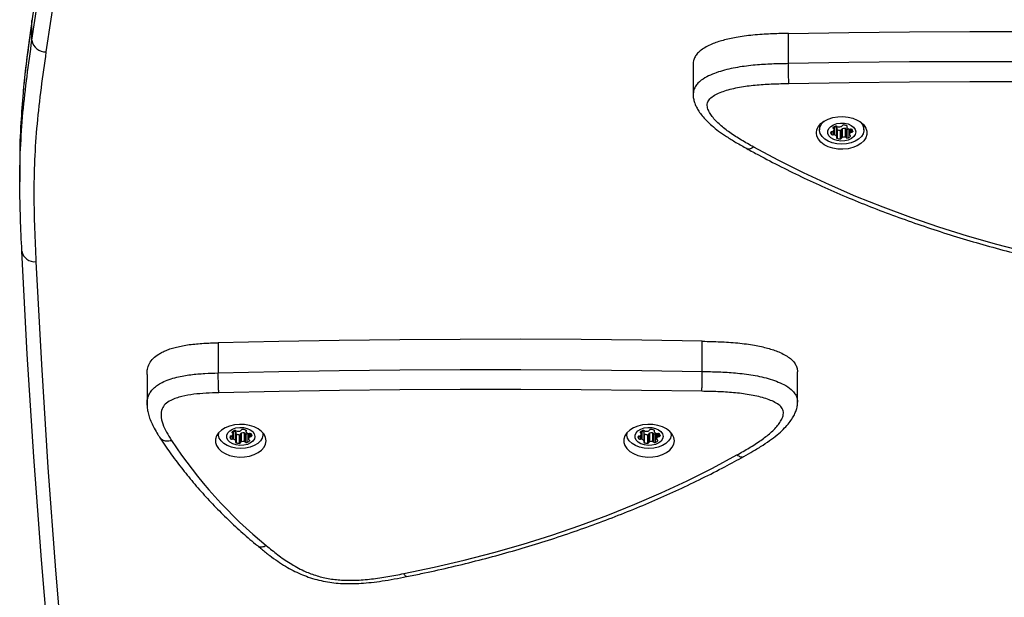
# Model space of a CAD drawing. Units: millimetres. Extents: x 83 to 11716, y 905 to 8940.
# Drawn here: x 4363 to 4713, y 2914 to 3119 of the extents above; entities that cross this region are included whole.
import ezdxf

# ---------------------------------------------------------------- set-up
doc = ezdxf.new("R2010")
doc.units = ezdxf.units.MM

msp = doc.modelspace()

# ---------------------------------------------------------------- linework, layer by layer
at = {"linetype": 'Continuous', "lineweight": 25, "ltscale": 50}
for p, q in [((4367.29, 3118.27), (4367.32, 3118.68)), ((4367.29, 3111.37), (4367.29, 3118.27)), ((4635.97, 3103.09), (4635.97, 3113.81)), ((4602.14, 3102.94), (4602.14, 3092.22)), ((4646.99, 3081.27), (4646.99, 3079.58)), ((4662.79, 3079.58), (4662.79, 3081.27)), ((4651.29, 3078.9), (4651.29, 3077.96)), ((4651.89, 3079.11), (4651.89, 3077.83)), ((4651.98, 3080.53), (4651.98, 3080.01)), ((4652.18, 3079.77), (4652.18, 3080.67)), ((4652.33, 3080.76), (4652.33, 3077.82)), ((4653.12, 3080.33), (4653.12, 3077.27)), ((4653.17, 3077.13), (4653.17, 3080.2)), ((4653.17, 3079.68), (4653.23, 3079.65)), ((4653.23, 3079.65), (4653.23, 3076.58)), ((4654.34, 3079.42), (4654.34, 3076.36)), ((4654.81, 3079.69), (4654.81, 3076.63)), ((4655.05, 3079.93), (4655.05, 3076.87)), ((4656.11, 3080.05), (4656.11, 3076.98)), ((4656.49, 3079.89), (4656.49, 3076.83)), ((4656.7, 3081.05), (4656.7, 3080.53)), ((4656.77, 3081), (4656.77, 3080.69)), ((4657.09, 3079.77), (4657.09, 3076.71)), ((4657.61, 3079.82), (4657.61, 3077.85)), ((4657.61, 3079.82), (4657.61, 3077.86)), ((4657.96, 3079.83), (4657.96, 3078.57)), ((4658.36, 3079.84), (4658.36, 3078.71)), ((4658.82, 3079.11), (4658.82, 3078.98)), ((4657.95, 3077.52), (4657.95, 3077.21)), ((4362.98, 3067.97), (4362.98, 3061.08)), ((4605.37, 2993.81), (4605.37, 3004.54)), ((4433.45, 3004.01), (4433.45, 2993.28)), ((4639.2, 2982.94), (4639.2, 2993.67)), ((4408.15, 2992.78), (4408.15, 2982.05)), ((4438.89, 2972.71), (4438.89, 2969.77)), ((4443.25, 2973), (4443.25, 2972.48)), ((4443.32, 2972.95), (4443.32, 2972.64)), ((4583.89, 2972.71), (4583.89, 2969.77)), ((4588.25, 2973), (4588.25, 2972.48)), ((4588.32, 2972.95), (4588.32, 2972.64)), ((4433.55, 2972), (4433.55, 2971.53)), ((4437.84, 2970.86), (4437.84, 2969.91)), ((4438.44, 2971.06), (4438.44, 2969.78)), ((4438.53, 2972.48), (4438.53, 2971.97)), ((4438.73, 2971.72), (4438.73, 2972.63)), ((4439.67, 2972.28), (4439.67, 2969.22)), ((4439.72, 2969.09), (4439.72, 2972.15)), ((4439.72, 2971.63), (4439.78, 2971.6)), ((4439.78, 2971.6), (4439.78, 2968.53)), ((4440.89, 2971.37), (4440.89, 2968.31)), ((4441.36, 2971.64), (4441.36, 2968.58)), ((4441.6, 2971.89), (4441.6, 2968.82)), ((4442.66, 2972), (4442.66, 2968.94)), ((4443.04, 2971.84), (4443.04, 2968.78)), ((4443.64, 2971.72), (4443.64, 2968.66)), ((4444.16, 2971.77), (4444.16, 2969.8)), ((4444.16, 2971.77), (4444.16, 2969.81)), ((4444.5, 2969.47), (4444.5, 2969.16)), ((4444.52, 2971.78), (4444.52, 2970.53)), ((4444.91, 2971.79), (4444.91, 2970.66)), ((4445.38, 2971.07), (4445.38, 2970.93)), ((4449.35, 2971.53), (4449.35, 2972)), ((4578.55, 2972), (4578.55, 2971.53)), ((4582.84, 2970.86), (4582.84, 2969.91)), ((4583.44, 2971.06), (4583.44, 2969.78)), ((4583.53, 2972.48), (4583.53, 2971.97)), ((4583.73, 2971.72), (4583.73, 2972.63)), ((4584.67, 2972.28), (4584.67, 2969.22)), ((4584.72, 2969.09), (4584.72, 2972.15)), ((4584.72, 2971.63), (4584.78, 2971.6)), ((4584.78, 2971.6), (4584.78, 2968.53)), ((4585.89, 2971.37), (4585.89, 2968.31)), ((4586.36, 2971.64), (4586.36, 2968.58)), ((4586.6, 2971.89), (4586.6, 2968.82)), ((4587.66, 2972), (4587.66, 2968.94)), ((4588.04, 2971.84), (4588.04, 2968.78)), ((4588.64, 2971.72), (4588.64, 2968.66)), ((4589.16, 2971.77), (4589.16, 2969.8)), ((4589.16, 2971.77), (4589.16, 2969.81)), ((4589.5, 2969.47), (4589.5, 2969.16)), ((4589.52, 2971.78), (4589.52, 2970.53)), ((4589.91, 2971.79), (4589.91, 2970.66)), ((4590.38, 2971.07), (4590.38, 2970.93)), ((4594.35, 2971.53), (4594.35, 2972))]:
    msp.add_line(p, q, dxfattribs=at)
at = {"linetype": 'Continuous', "lineweight": 25, "ltscale": 50, "flags": 128}
for points in [[(4451.48, 3442.97), (4443.03, 3420.07), (4434.94, 3397.12), (4427.23, 3374.11), (4419.89, 3351.06), (4412.93, 3327.95), (4406.34, 3304.8), (4400.14, 3281.61), (4394.31, 3258.38), (4388.85, 3235.1), (4383.78, 3211.8), (4379.09, 3188.46), (4374.78, 3165.09), (4370.84, 3141.69), (4367.29, 3118.27)], [(4367.29, 3111.37), (4370.84, 3134.8), (4374.78, 3158.19), (4379.09, 3181.56), (4383.78, 3204.9), (4388.85, 3228.21), (4394.31, 3251.48), (4400.14, 3274.71), (4406.34, 3297.91), (4412.93, 3321.06), (4419.89, 3344.16), (4427.23, 3367.22), (4434.94, 3390.22), (4443.03, 3413.18), (4451.48, 3436.07)], [(4456.34, 3431.48), (4447.9, 3408.62), (4439.82, 3385.7), (4432.12, 3362.73), (4424.79, 3339.7), (4417.84, 3316.63), (4411.27, 3293.52), (4405.07, 3270.36), (4399.25, 3247.16), (4393.8, 3223.92), (4388.74, 3200.64), (4384.05, 3177.34), (4379.74, 3154), (4375.82, 3130.64), (4372.27, 3107.25)], [(4635.97, 3113.81), (4657.46, 3114.16), (4678.95, 3114.39), (4700.45, 3114.5), (4721.94, 3114.5), (4743.43, 3114.37), (4764.92, 3114.13), (4786.41, 3113.76), (4807.89, 3113.28)], [(4807.89, 3102.56), (4786.41, 3103.04), (4764.92, 3103.4), (4743.43, 3103.65), (4721.94, 3103.77), (4700.45, 3103.78), (4678.95, 3103.67), (4657.46, 3103.44), (4635.97, 3103.09)], [(4636.12, 3096.05), (4657.57, 3096.39), (4679.01, 3096.62), (4700.46, 3096.73), (4721.91, 3096.73), (4743.36, 3096.6), (4764.81, 3096.36), (4786.26, 3095.99), (4807.69, 3095.51)], [(4645.89, 3078.5), (4646.08, 3079.67), (4646.62, 3080.78), (4647.51, 3081.81), (4648.69, 3082.7), (4650.13, 3083.41), (4651.77, 3083.93), (4653.53, 3084.22), (4655.35, 3084.28), (4657.15, 3084.1), (4658.86, 3083.7), (4660.4, 3083.08), (4661.72, 3082.27), (4662.76, 3081.31), (4663.48, 3080.24), (4663.85, 3079.09), (4663.85, 3077.92), (4663.48, 3076.77), (4662.76, 3075.7), (4661.72, 3074.74), (4660.4, 3073.93), (4658.86, 3073.31), (4657.15, 3072.9), (4655.35, 3072.73), (4653.53, 3072.78), (4651.77, 3073.08), (4650.13, 3073.59), (4648.69, 3074.31), (4647.51, 3075.2), (4646.62, 3076.22), (4646.08, 3077.34), (4645.89, 3078.5)], [(4656.58, 3074.61), (4654.88, 3074.5), (4653.18, 3074.62), (4651.56, 3074.97), (4650.1, 3075.54), (4648.86, 3076.3), (4647.91, 3077.21), (4647.28, 3078.23), (4647, 3079.31), (4647.1, 3080.41), (4647.56, 3081.46), (4648.36, 3082.43), (4648.57, 3082.62)], [(4655.96, 3075.67), (4654.6, 3075.6), (4653.27, 3075.77), (4652.05, 3076.17), (4651.05, 3076.76), (4650.33, 3077.5), (4649.95, 3078.34), (4649.93, 3079.22), (4650.29, 3080.06), (4650.98, 3080.81), (4651.97, 3081.42), (4653.17, 3081.83), (4654.5, 3082.01), (4655.86, 3081.96), (4657.15, 3081.68), (4658.27, 3081.18), (4659.14, 3080.51), (4659.69, 3079.71), (4659.89, 3078.84), (4659.72, 3077.97), (4659.19, 3077.17), (4658.34, 3076.48), (4657.24, 3075.97), (4655.96, 3075.67)], [(4661.22, 3082.62), (4661.44, 3082.42), (4662.24, 3081.45), (4662.69, 3080.39), (4662.78, 3079.29), (4662.5, 3078.21), (4661.87, 3077.19), (4660.91, 3076.28), (4659.66, 3075.53), (4658.2, 3074.96), (4656.58, 3074.61)], [(4656.77, 3080.69), (4656.81, 3080.74), (4656.83, 3080.79), (4656.84, 3080.85), (4656.83, 3080.9), (4656.8, 3080.96), (4656.76, 3081), (4656.7, 3081.05), (4656.63, 3081.08)], [(4651.84, 3080.41), (4651.8, 3080.36), (4651.78, 3080.31), (4651.77, 3080.25), (4651.78, 3080.19), (4651.81, 3080.14), (4651.85, 3080.09), (4651.91, 3080.05), (4651.98, 3080.01)], [(4657.95, 3077.21), (4657.99, 3077.26), (4658.01, 3077.31), (4658.02, 3077.37), (4658.01, 3077.43), (4657.98, 3077.48), (4657.94, 3077.53), (4657.88, 3077.57), (4657.81, 3077.61)], [(4653.1, 3076.98), (4653.06, 3076.93), (4653.03, 3076.88), (4653.03, 3076.82), (4653.04, 3076.76), (4653.06, 3076.71), (4653.1, 3076.66), (4653.16, 3076.62), (4653.23, 3076.58)], [(4741.96, 3031.34), (4731.17, 3033.61), (4720.51, 3036.12), (4709.99, 3038.86), (4699.63, 3041.83), (4689.43, 3045.04), (4679.4, 3048.46), (4669.57, 3052.11), (4659.94, 3055.97), (4650.51, 3060.04), (4641.32, 3064.31), (4632.36, 3068.79), (4623.64, 3073.47)], [(4373.8, 2890.17), (4373.78, 2890.42), (4370.68, 2926.94), (4367.97, 2963.46), (4365.64, 3000), (4363.71, 3036.54)], [(4368.71, 3032.81), (4370.64, 2996.29), (4372.96, 2959.77), (4375.67, 2923.27), (4378.77, 2886.78), (4382.26, 2850.3), (4386.14, 2813.84), (4390.4, 2777.4), (4395.06, 2740.98), (4400.11, 2704.58), (4405.54, 2668.2), (4411.37, 2631.85), (4417.58, 2595.52), (4424.18, 2559.23), (4431.16, 2522.96), (4438.54, 2486.72), (4446.3, 2450.52), (4454.45, 2414.35)], [(4605.37, 3004.54), (4583.88, 3004.89), (4562.39, 3005.12), (4540.9, 3005.23), (4519.4, 3005.22), (4497.91, 3005.1), (4476.42, 3004.85), (4454.93, 3004.49), (4433.45, 3004.01)], [(4433.45, 2993.28), (4454.93, 2993.76), (4476.42, 2994.13), (4497.91, 2994.37), (4519.4, 2994.5), (4540.9, 2994.5), (4562.39, 2994.39), (4583.88, 2994.16), (4605.37, 2993.81)], [(4605.22, 2986.77), (4583.78, 2987.12), (4562.33, 2987.35), (4540.88, 2987.46), (4519.43, 2987.45), (4497.98, 2987.33), (4476.53, 2987.08), (4455.09, 2986.72), (4433.65, 2986.24)], [(4450.45, 2969.23), (4450.26, 2970.39), (4449.72, 2971.51), (4448.83, 2972.53), (4447.65, 2973.42), (4446.21, 2974.14), (4444.57, 2974.65), (4442.81, 2974.95), (4440.99, 2975.01), (4439.19, 2974.83), (4437.48, 2974.42), (4435.94, 2973.8), (4434.62, 2973), (4433.58, 2972.04), (4432.86, 2970.96), (4432.49, 2969.81), (4432.49, 2968.64), (4432.86, 2967.5), (4433.58, 2966.42), (4434.62, 2965.46), (4435.94, 2964.65), (4437.48, 2964.04), (4439.19, 2963.63), (4440.99, 2963.45), (4442.81, 2963.51), (4444.57, 2963.8), (4446.21, 2964.32), (4447.65, 2965.04), (4448.83, 2965.92), (4449.72, 2966.95), (4450.26, 2968.06), (4450.45, 2969.23)], [(4442.51, 2967.62), (4441.16, 2967.55), (4439.82, 2967.72), (4438.6, 2968.12), (4437.6, 2968.71), (4436.88, 2969.45), (4436.5, 2970.29), (4436.49, 2971.17), (4436.84, 2972.01), (4437.54, 2972.76), (4438.52, 2973.37), (4439.73, 2973.78), (4441.06, 2973.97), (4442.42, 2973.91), (4443.7, 2973.63), (4444.82, 2973.13), (4445.69, 2972.46), (4446.25, 2971.66), (4446.45, 2970.79), (4446.27, 2969.93), (4445.74, 2969.12), (4444.9, 2968.43), (4443.79, 2967.92), (4442.51, 2967.62)], [(4443.32, 2972.64), (4443.36, 2972.69), (4443.38, 2972.74), (4443.39, 2972.8), (4443.38, 2972.85), (4443.35, 2972.91), (4443.31, 2972.96), (4443.25, 2973), (4443.19, 2973.03)], [(4595.45, 2969.23), (4595.26, 2970.39), (4594.72, 2971.51), (4593.83, 2972.53), (4592.65, 2973.42), (4591.21, 2974.14), (4589.57, 2974.65), (4587.81, 2974.95), (4585.99, 2975.01), (4584.19, 2974.83), (4582.48, 2974.42), (4580.94, 2973.8), (4579.62, 2973), (4578.58, 2972.04), (4577.86, 2970.96), (4577.49, 2969.81), (4577.49, 2968.64), (4577.86, 2967.5), (4578.58, 2966.42), (4579.62, 2965.46), (4580.94, 2964.65), (4582.48, 2964.04), (4584.19, 2963.63), (4585.99, 2963.45), (4587.81, 2963.51), (4589.57, 2963.8), (4591.21, 2964.32), (4592.65, 2965.04), (4593.83, 2965.92), (4594.72, 2966.95), (4595.26, 2968.06), (4595.45, 2969.23)], [(4587.51, 2967.62), (4586.16, 2967.55), (4584.82, 2967.72), (4583.6, 2968.12), (4582.6, 2968.71), (4581.88, 2969.45), (4581.5, 2970.29), (4581.49, 2971.17), (4581.84, 2972.01), (4582.54, 2972.76), (4583.52, 2973.37), (4584.73, 2973.78), (4586.06, 2973.97), (4587.42, 2973.91), (4588.7, 2973.63), (4589.82, 2973.13), (4590.69, 2972.46), (4591.25, 2971.66), (4591.45, 2970.79), (4591.27, 2969.93), (4590.74, 2969.12), (4589.9, 2968.43), (4588.79, 2967.92), (4587.51, 2967.62)], [(4588.32, 2972.64), (4588.36, 2972.69), (4588.38, 2972.74), (4588.39, 2972.8), (4588.38, 2972.85), (4588.35, 2972.91), (4588.31, 2972.96), (4588.25, 2973), (4588.19, 2973.03)], [(4443.13, 2966.57), (4441.43, 2966.45), (4439.73, 2966.57), (4438.12, 2966.92), (4436.65, 2967.49), (4435.42, 2968.25), (4434.46, 2969.16), (4433.83, 2970.18), (4433.56, 2971.26), (4433.59, 2972.05)], [(4438.39, 2972.36), (4438.35, 2972.31), (4438.33, 2972.26), (4438.32, 2972.2), (4438.33, 2972.15), (4438.36, 2972.09), (4438.4, 2972.04), (4438.46, 2972), (4438.53, 2971.97)], [(4449.31, 2972.05), (4449.33, 2971.24), (4449.06, 2970.16), (4448.42, 2969.14), (4447.46, 2968.23), (4446.22, 2967.48), (4444.75, 2966.92), (4443.13, 2966.57)], [(4444.5, 2969.16), (4444.54, 2969.21), (4444.56, 2969.27), (4444.57, 2969.32), (4444.56, 2969.38), (4444.53, 2969.43), (4444.49, 2969.48), (4444.43, 2969.52), (4444.37, 2969.56)], [(4588.13, 2966.57), (4586.43, 2966.45), (4584.73, 2966.57), (4583.12, 2966.92), (4581.65, 2967.49), (4580.42, 2968.25), (4579.46, 2969.16), (4578.83, 2970.18), (4578.56, 2971.26), (4578.59, 2972.05)], [(4583.39, 2972.36), (4583.35, 2972.31), (4583.33, 2972.26), (4583.32, 2972.2), (4583.33, 2972.15), (4583.36, 2972.09), (4583.4, 2972.04), (4583.46, 2972), (4583.53, 2971.97)], [(4594.31, 2972.05), (4594.33, 2971.24), (4594.06, 2970.16), (4593.42, 2969.14), (4592.46, 2968.23), (4591.22, 2967.48), (4589.75, 2966.92), (4588.13, 2966.57)], [(4589.5, 2969.16), (4589.54, 2969.21), (4589.56, 2969.27), (4589.57, 2969.32), (4589.56, 2969.38), (4589.53, 2969.43), (4589.49, 2969.48), (4589.43, 2969.52), (4589.37, 2969.56)], [(4439.65, 2968.93), (4439.61, 2968.88), (4439.59, 2968.83), (4439.58, 2968.77), (4439.59, 2968.72), (4439.62, 2968.66), (4439.66, 2968.61), (4439.71, 2968.57), (4439.78, 2968.53)], [(4584.65, 2968.93), (4584.61, 2968.88), (4584.59, 2968.83), (4584.58, 2968.77), (4584.59, 2968.72), (4584.62, 2968.66), (4584.66, 2968.61), (4584.71, 2968.57), (4584.78, 2968.53)], [(4499.38, 2922.07), (4510.17, 2924.34), (4520.83, 2926.85), (4531.35, 2929.59), (4541.71, 2932.56), (4551.91, 2935.76), (4561.94, 2939.19), (4571.77, 2942.83), (4581.41, 2946.69), (4590.83, 2950.76), (4600.02, 2955.04), (4608.99, 2959.52), (4617.7, 2964.19)]]:
    msp.add_lwpolyline(points, dxfattribs=at)
at = {"linetype": 'Continuous', "lineweight": 25, "ltscale": 2500}
for centre, radius, start, end in [((4372.08, 3112.09), 4.85, 188.5053, 272.2074), ((4655.45, 3080.9), 0.413, 79.4853, 161.1795), ((4655.45, 3078.13), 3.18, 68.1716, 88.6592), ((4651.35, 3078.51), 0.413, 79.4853, 161.1795), ((4652.45, 3078.92), 1.51, 190.7419, 219.7279), ((4651.69, 3078.37), 0.578, 226.3885, 290.4369), ((4651.47, 3079.46), 0.547, 265.9167, 310.811), ((4651.05, 3079.88), 1.14, 313.102, 354.119), ((4653.35, 3078.82), 2.19, 107.1429, 133.5214), ((4652.09, 3077.2), 0.661, 68.5646, 107.979), ((4651.9, 3079.74), 0.279, 3.0032, 74.5482), ((4651.63, 3076), 1.95, 40.5234, 69.0209), ((4651.71, 3079.15), 1.84, 39.9637, 65.587), ((4652.9, 3080.37), 0.578, 46.3871, 110.4438), ((4652.96, 3080.19), 0.209, 1.0349, 40.3757), ((4654.41, 3082.6), 3.18, 248.1716, 268.6592), ((4653.67, 3081.14), 0.505, 223.8576, 271.3103), ((4653.79, 3083.96), 3.32, 268.0247, 287.9463), ((4654.42, 3079.83), 0.413, 259.4925, 341.1723), ((4655.11, 3079.63), 0.312, 101.9186, 168.1805), ((4654.75, 3081.1), 0.312, 281.9149, 348.1772), ((4655.93, 3076.67), 3.38, 87.0201, 105.1988), ((4656.12, 3079.54), 0.505, 43.8656, 91.3055), ((4656.88, 3080.31), 0.578, 226.397, 290.4339), ((4656.9, 3080.53), 0.205, 131.2585, 220.3839), ((4658.23, 3081.67), 1.95, 220.5269, 249.0174), ((4656.26, 3082.29), 2.65, 288.2542, 295.7629), ((4657.77, 3080.46), 0.661, 248.5771, 287.9666), ((4658.74, 3077.74), 1.14, 133.0961, 174.1249), ((4657.89, 3077.87), 0.279, 182.9937, 254.5577), ((4658.32, 3078.16), 0.547, 85.9094, 130.8131), ((4658.18, 3079.29), 0.578, 46.3848, 110.4461), ((4658.43, 3079.11), 0.413, 259.487, 341.1778), ((4657.78, 3079.03), 1.04, 357.0193, 40.4853), ((4652.96, 3077.13), 0.205, 311.2738, 40.3686), ((4654.41, 3079.54), 3.18, 248.1666, 268.6613), ((4654.42, 3076.76), 0.413, 259.4948, 341.17), ((4655.11, 3076.56), 0.312, 101.9156, 168.1835), ((4655.93, 3073.6), 3.38, 87.0227, 105.1994), ((4656.12, 3076.48), 0.505, 43.8786, 91.2925), ((4656.88, 3077.25), 0.578, 226.3885, 290.4369), ((4656.44, 3078.8), 2.19, 287.1434, 313.5227), ((4368.1, 3037.2), 4.43, 188.5197, 277.9769), ((4439.9, 2970.78), 2.19, 107.141, 133.5213), ((4438.26, 2971.1), 1.84, 39.9641, 65.5833), ((4439.46, 2972.32), 0.578, 46.3984, 110.438), ((4440.22, 2973.09), 0.505, 223.8637, 271.2996), ((4440.35, 2975.91), 3.32, 268.0272, 287.9443), ((4441.3, 2973.05), 0.312, 281.9156, 348.1835), ((4442, 2972.86), 0.413, 79.4853, 161.1741), ((4442, 2970.08), 3.18, 68.1671, 88.6637), ((4584.9, 2970.78), 2.19, 107.1419, 133.5195), ((4583.26, 2971.1), 1.84, 39.9659, 65.5815), ((4584.46, 2972.32), 0.578, 46.4006, 110.4357), ((4585.22, 2973.09), 0.505, 223.8557, 271.3044), ((4585.35, 2975.91), 3.32, 268.0274, 287.9436), ((4586.3, 2973.05), 0.312, 281.9252, 348.1739), ((4587, 2972.86), 0.413, 79.4837, 161.1757), ((4587, 2970.08), 3.18, 68.1671, 88.6637), ((4555.24, 3060.31), 165.61, 213.3089, 230.7787), ((4437.91, 2970.46), 0.413, 79.5004, 161.1699), ((4439, 2970.88), 1.51, 190.7426, 219.7253), ((4438.24, 2970.33), 0.579, 226.3978, 290.4282), ((4438.02, 2971.41), 0.547, 265.9127, 310.8008), ((4437.6, 2971.83), 1.14, 313.101, 354.1218), ((4438.64, 2969.16), 0.661, 68.5705, 107.9807), ((4438.45, 2971.7), 0.28, 3.0132, 74.5317), ((4438.19, 2967.95), 1.95, 40.5237, 69.0206), ((4439.51, 2969.08), 0.205, 311.2589, 40.3835), ((4439.51, 2972.15), 0.209, 1.0339, 40.3853), ((4440.97, 2974.55), 3.18, 248.1671, 268.6637), ((4440.97, 2971.78), 0.413, 259.4798, 341.1796), ((4441.66, 2971.58), 0.312, 101.9252, 168.1739), ((4442.49, 2968.62), 3.38, 87.0177, 105.2009), ((4442.67, 2971.5), 0.505, 43.8612, 91.3144), ((4443.44, 2972.26), 0.578, 226.3836, 290.4418), ((4443.46, 2972.48), 0.205, 131.2738, 220.3686), ((4444.78, 2973.62), 1.95, 220.5215, 249.0227), ((4442.81, 2974.23), 2.65, 288.2481, 295.7781), ((4442.99, 2970.75), 2.19, 287.1419, 313.5195), ((4444.32, 2972.41), 0.661, 248.5714, 287.9646), ((4445.29, 2969.7), 1.14, 133.1051, 174.1178), ((4444.44, 2969.83), 0.279, 183.0004, 254.5576), ((4444.87, 2970.11), 0.547, 85.913, 130.7991), ((4444.73, 2971.24), 0.578, 46.4025, 110.4349), ((4444.99, 2971.06), 0.413, 259.5042, 341.166), ((4444.34, 2970.98), 1.04, 357.0234, 40.4813), ((4582.91, 2970.46), 0.413, 79.5026, 161.1676), ((4584, 2970.88), 1.51, 190.7432, 219.7267), ((4583.24, 2970.33), 0.578, 226.3957, 290.4297), ((4583.02, 2971.41), 0.547, 265.913, 310.7991), ((4582.6, 2971.83), 1.14, 313.1051, 354.1178), ((4583.64, 2969.16), 0.661, 68.5709, 107.9805), ((4583.45, 2971.7), 0.28, 3.0132, 74.5317), ((4583.19, 2967.95), 1.95, 40.5253, 69.019), ((4584.51, 2969.08), 0.205, 311.2738, 40.3686), ((4584.51, 2972.15), 0.209, 1.0339, 40.3853), ((4585.97, 2974.55), 3.18, 248.1671, 268.6637), ((4585.97, 2971.78), 0.413, 259.4853, 341.1741), ((4586.66, 2971.58), 0.312, 101.9156, 168.1835), ((4587.49, 2968.62), 3.38, 87.0174, 105.2016), ((4587.67, 2971.5), 0.505, 43.8675, 91.3113), ((4588.44, 2972.26), 0.578, 226.3813, 290.4441), ((4588.46, 2972.48), 0.205, 131.2589, 220.3835), ((4589.78, 2973.62), 1.95, 220.5199, 249.0244), ((4587.81, 2974.23), 2.65, 288.2481, 295.7781), ((4587.99, 2970.75), 2.19, 287.1401, 313.523), ((4589.32, 2972.41), 0.661, 248.5723, 287.9637), ((4590.29, 2969.7), 1.14, 133.0992, 174.1237), ((4589.44, 2969.83), 0.279, 183.0004, 254.5576), ((4589.87, 2970.11), 0.547, 85.9135, 130.8012), ((4589.73, 2971.24), 0.578, 46.3984, 110.438), ((4589.99, 2971.06), 0.413, 259.4965, 341.1738), ((4589.34, 2970.98), 1.04, 357.0198, 40.4849), ((4440.97, 2971.49), 3.19, 248.176, 268.6548), ((4440.97, 2968.71), 0.413, 259.4941, 341.1761), ((4441.66, 2968.52), 0.312, 101.9252, 168.1739), ((4442.49, 2965.55), 3.39, 87.0232, 105.1955), ((4442.67, 2968.43), 0.504, 43.8475, 91.3126), ((4443.44, 2969.2), 0.578, 226.4006, 290.4357), ((4585.97, 2971.49), 3.19, 248.176, 268.6548), ((4585.97, 2968.71), 0.413, 259.4997, 341.1706), ((4586.66, 2968.52), 0.312, 101.9156, 168.1835), ((4587.49, 2965.56), 3.38, 87.0229, 105.1961), ((4587.67, 2968.43), 0.505, 43.8538, 91.3095), ((4588.44, 2969.2), 0.578, 226.3984, 290.438)]:
    msp.add_arc(centre, radius, start, end, dxfattribs=at)
at = {"linetype": 'Continuous', "lineweight": 25, "ltscale": 50}
for points, knots in [([(4367.32, 3118.68), (4367.22, 3117.97), (4366.46, 3112.68), (4365.35, 3104.32), (4364.4, 3096.45), (4364.15, 3093.18), (4364.14, 3092.97)], [0, 0, 0, 0, 0.083503, 0.62134, 0.975531, 1, 1, 1, 1]), ([(4367.29, 3118.27), (4366.75, 3114.39), (4365.67, 3106.62), (4364.56, 3098.1), (4364.21, 3093.45), (4364.15, 3092.7)], [0, 0, 0, 0, 0.455919, 0.911902, 1, 1, 1, 1]), ([(4635.97, 3113.81), (4634.83, 3113.79), (4632.73, 3113.75), (4629.61, 3113.65), (4626.54, 3113.49), (4623.41, 3113.24), (4620.33, 3112.88), (4617.54, 3112.44), (4615.02, 3111.94), (4612.77, 3111.38), (4610.71, 3110.75), (4608.67, 3109.98), (4606.74, 3109.07), (4605.01, 3107.98), (4603.67, 3106.79), (4602.74, 3105.51), (4602.21, 3104.21), (4602.18, 3103.34), (4602.17, 3102.94)], [0, 0, 0, 0, 0.082252, 0.152193, 0.225015, 0.304576, 0.379614, 0.450373, 0.511664, 0.569572, 0.624391, 0.676468, 0.739152, 0.796788, 0.850763, 0.902762, 0.954857, 1, 1, 1, 1]), ([(4364.1, 3085.7), (4364.55, 3089.98), (4365.46, 3098.55), (4366.68, 3107.1), (4367.29, 3111.37)], [0, 0, 0, 0, 0.499918, 1, 1, 1, 1]), ([(4372.27, 3107.25), (4371.67, 3102.99), (4370.47, 3094.47), (4369, 3081.69), (4368.1, 3068.9), (4367.9, 3056.49), (4368.17, 3044.46), (4368.53, 3036.69), (4368.71, 3032.81)], [0, 0, 0, 0, 0.1720774, 0.344188, 0.515713, 0.68741, 0.8436852, 1, 1, 1, 1]), ([(4635.97, 3103.09), (4634.01, 3103.05), (4630.08, 3102.97), (4624.03, 3102.62), (4618.93, 3101.99), (4614.81, 3101.18), (4611.79, 3100.39), (4608.91, 3099.38), (4606.11, 3098.04), (4604.02, 3096.5), (4602.78, 3094.88), (4602.22, 3093.53), (4602.18, 3092.61), (4602.16, 3092.19)], [0, 0, 0, 0, 0.141694, 0.283694, 0.437169, 0.515563, 0.593915, 0.67184, 0.751321, 0.844463, 0.897671, 0.953077, 1, 1, 1, 1]), ([(4636.12, 3096.05), (4636.1, 3096.52), (4636.06, 3097.48), (4636.01, 3099.43), (4635.98, 3101.44), (4635.98, 3102.54), (4635.97, 3103.09)], [0, 0, 0, 0, 0.250002, 0.500001, 0.75, 1, 1, 1, 1]), ([(4623.64, 3073.47), (4622.17, 3074.29), (4619.23, 3075.94), (4615.19, 3078.53), (4611.62, 3081.28), (4609.25, 3083.72), (4607.86, 3085.77), (4607.18, 3087.39), (4607.03, 3089.09), (4607.96, 3090.69), (4609.66, 3091.91), (4611.69, 3092.87), (4614.86, 3093.96), (4619.27, 3094.94), (4624.85, 3095.61), (4630.49, 3095.93), (4634.24, 3096.01), (4636.12, 3096.05)], [0, 0, 0, 0, 0.092877, 0.185679, 0.271624, 0.357332, 0.397369, 0.4373, 0.481062, 0.520917, 0.560311, 0.600449, 0.640696, 0.730847, 0.821283, 0.910604, 1, 1, 1, 1]), ([(4364.15, 3092.7), (4363.85, 3089.16), (4363.19, 3081.34), (4362.91, 3073.09), (4362.99, 3068.38), (4363, 3067.97)], [0, 0, 0, 0, 0.429391, 0.950617, 1, 1, 1, 1]), ([(4602.16, 3092.19), (4602.15, 3092.08), (4602.11, 3091.47), (4602.3, 3090.38), (4602.7, 3088.95), (4603.33, 3087.53), (4604.2, 3086.07), (4605.37, 3084.48), (4606.91, 3082.78), (4608.86, 3080.98), (4611.23, 3079.09), (4614.09, 3077.11), (4617.46, 3075.03), (4619.91, 3073.66), (4621.2, 3072.93)], [0, 0, 0, 0, 0.011492, 0.060534, 0.111351, 0.165806, 0.225933, 0.297901, 0.383318, 0.477854, 0.587886, 0.70868, 0.845929, 1, 1, 1, 1]), ([(4363.71, 3036.54), (4363.53, 3040.44), (4363.17, 3048.23), (4362.91, 3060.32), (4363.08, 3072.82), (4363.76, 3081.4), (4364.1, 3085.7)], [0, 0, 0, 0, 0.237829, 0.475693, 0.737719, 1, 1, 1, 1]), ([(4621.21, 3072.93), (4622.59, 3072.17), (4626.59, 3069.97), (4633.36, 3066.45), (4641.57, 3062.44), (4649.98, 3058.59), (4658.56, 3054.91), (4667.32, 3051.41), (4676.23, 3048.08), (4685.3, 3044.93), (4694.51, 3041.96), (4703.86, 3039.18), (4713.33, 3036.58), (4722.93, 3034.18), (4732.15, 3032.07), (4738.2, 3030.83), (4740.99, 3030.27)], [0, 0, 0, 0, 0.039444, 0.114203, 0.188962, 0.263717, 0.338469, 0.413218, 0.487963, 0.562703, 0.637438, 0.712169, 0.786895, 0.861616, 0.936334, 1, 1, 1, 1]), ([(4623.64, 3073.47), (4623.22, 3073.22), (4622.38, 3072.72), (4621.52, 3072.65), (4621.26, 3072.93), (4621.23, 3072.97)], [0, 0, 0, 0, 0.467967, 0.935934, 1, 1, 1, 1]), ([(4605.37, 3004.54), (4606.51, 3004.52), (4608.62, 3004.47), (4611.73, 3004.37), (4614.8, 3004.21), (4617.93, 3003.96), (4621.01, 3003.61), (4623.8, 3003.17), (4626.32, 3002.67), (4628.57, 3002.1), (4630.63, 3001.47), (4632.67, 3000.71), (4634.6, 2999.8), (4636.33, 2998.71), (4637.67, 2997.52), (4638.6, 2996.24), (4639.13, 2994.94), (4639.16, 2994.07), (4639.18, 2993.67)], [0, 0, 0, 0, 0.0822516, 0.1521926, 0.2250145, 0.3045756, 0.3796136, 0.4503729, 0.5116636, 0.569572, 0.6243904, 0.6764672, 0.739152, 0.7967863, 0.8507624, 0.9027615, 0.9548564, 1, 1, 1, 1]), ([(4408.18, 2992.78), (4408.17, 2992.95), (4408.13, 2993.56), (4408.31, 2994.87), (4408.9, 2996.64), (4410.27, 2998.5), (4411.95, 2999.8), (4413.58, 3000.7), (4415.04, 3001.36), (4416.74, 3001.97), (4418.71, 3002.52), (4420.86, 3002.98), (4423.21, 3003.36), (4425.71, 3003.64), (4428.24, 3003.83), (4430.82, 3003.94), (4432.55, 3003.98), (4433.45, 3004.01)], [0, 0, 0, 0, 0.0231652, 0.0811773, 0.1757779, 0.2647189, 0.3538896, 0.400471, 0.4490709, 0.5071893, 0.5683573, 0.6330925, 0.7028035, 0.7771379, 0.8510228, 0.9219942, 1, 1, 1, 1]), ([(4605.22, 2986.77), (4605.24, 2987.25), (4605.28, 2988.21), (4605.33, 2990.15), (4605.36, 2992.16), (4605.36, 2993.26), (4605.37, 2993.81)], [0, 0, 0, 0, 0.2500011, 0.5000015, 0.7500015, 1, 1, 1, 1]), ([(4605.37, 2993.81), (4607.33, 2993.77), (4611.26, 2993.7), (4617.31, 2993.35), (4622.42, 2992.72), (4626.53, 2991.91), (4629.55, 2991.11), (4632.43, 2990.11), (4635.23, 2988.77), (4637.32, 2987.23), (4638.56, 2985.6), (4639.12, 2984.25), (4639.17, 2983.34), (4639.18, 2982.92)], [0, 0, 0, 0, 0.141683, 0.283672, 0.437136, 0.515524, 0.593869, 0.671788, 0.751264, 0.844397, 0.897602, 0.953003, 1, 1, 1, 1]), ([(4408.16, 2982.05), (4408.17, 2982.56), (4408.19, 2983.6), (4408.6, 2985.11), (4409.34, 2986.54), (4410.4, 2987.82), (4411.79, 2988.96), (4413.64, 2990.05), (4415.98, 2991.02), (4419.38, 2992), (4423.65, 2992.75), (4428.59, 2993.15), (4431.87, 2993.24), (4433.45, 2993.28)], [0, 0, 0, 0, 0.068153, 0.139569, 0.204201, 0.268775, 0.333021, 0.397329, 0.484382, 0.571595, 0.717455, 0.863692, 1, 1, 1, 1]), ([(4433.65, 2986.24), (4433.62, 2986.72), (4433.57, 2987.68), (4433.51, 2989.62), (4433.46, 2991.63), (4433.45, 2992.73), (4433.45, 2993.28)], [0, 0, 0, 0, 0.250001, 0.499999, 0.750001, 1, 1, 1, 1]), ([(4617.7, 2964.19), (4619.17, 2965.02), (4622.11, 2966.67), (4626.15, 2969.26), (4629.72, 2972.01), (4632.09, 2974.44), (4633.48, 2976.5), (4634.16, 2978.12), (4634.31, 2979.81), (4633.38, 2981.42), (4631.68, 2982.63), (4629.65, 2983.6), (4626.48, 2984.68), (4622.07, 2985.67), (4616.49, 2986.34), (4610.85, 2986.66), (4607.1, 2986.73), (4605.22, 2986.77)], [0, 0, 0, 0, 0.092877, 0.185679, 0.271625, 0.357333, 0.397369, 0.4373, 0.481062, 0.520917, 0.560311, 0.60045, 0.640696, 0.730847, 0.821283, 0.910603, 1, 1, 1, 1]), ([(4433.65, 2986.24), (4432.14, 2986.2), (4429.17, 2986.12), (4424.76, 2985.78), (4421.19, 2985.16), (4418.46, 2984.38), (4416.37, 2983.53), (4414.49, 2982.28), (4413.3, 2980.39), (4413.01, 2977.97), (4413.63, 2975.16), (4415.03, 2972.22), (4416.23, 2970.32), (4416.84, 2969.37)], [0, 0, 0, 0, 0.1091799, 0.2149657, 0.3204346, 0.3753295, 0.4300909, 0.4987402, 0.5672213, 0.6549878, 0.7691773, 0.8845775, 1, 1, 1, 1]), ([(4408.17, 2981.88), (4408.17, 2981.91), (4408.15, 2981.97), (4408.16, 2982.03), (4408.16, 2982.05)], [0, 0, 0, 0, 0.5751122, 1, 1, 1, 1]), ([(4408.17, 2982.26), (4408.17, 2981.91), (4408.17, 2980.97), (4408.42, 2979.47), (4408.9, 2977.64), (4409.68, 2975.66), (4410.75, 2973.53), (4411.76, 2971.85), (4412.4, 2970.83), (4412.59, 2970.52)], [0, 0, 0, 0, 0.077607, 0.203596, 0.345918, 0.515925, 0.69946, 0.908507, 1, 1, 1, 1]), ([(4620.13, 2963.66), (4621.22, 2964.27), (4623.55, 2965.56), (4626.88, 2967.59), (4629.95, 2969.7), (4632.5, 2971.71), (4634.57, 2973.63), (4636.2, 2975.48), (4637.4, 2977.18), (4638.27, 2978.77), (4638.85, 2980.3), (4639.17, 2981.68), (4639.18, 2982.56), (4639.18, 2982.92)], [0, 0, 0, 0, 0.12876, 0.276568, 0.40556, 0.522638, 0.625166, 0.713914, 0.792357, 0.855204, 0.911794, 0.964361, 1, 1, 1, 1]), ([(4412.62, 2970.54), (4412.9, 2970.2), (4413.48, 2969.5), (4415.03, 2969.06), (4416.23, 2969.27), (4416.84, 2969.37)], [0, 0, 0, 0, 0.321447, 0.660725, 1, 1, 1, 1]), ([(4412.63, 2970.49), (4413.26, 2969.53), (4415.07, 2966.76), (4418.29, 2962.24), (4422.37, 2956.99), (4426.74, 2951.83), (4431.39, 2946.77), (4436.3, 2941.82), (4441.39, 2937.08), (4445.13, 2933.83), (4447.11, 2932.18), (4447.33, 2932)], [0, 0, 0, 0, 0.069938, 0.201275, 0.332692, 0.464223, 0.595853, 0.72757, 0.85936, 0.984354, 1, 1, 1, 1]), ([(4500.35, 2920.99), (4502.08, 2921.34), (4507.08, 2922.35), (4515.27, 2924.17), (4524.9, 2926.51), (4534.42, 2929.04), (4543.81, 2931.76), (4553.07, 2934.67), (4562.18, 2937.76), (4571.15, 2941.03), (4579.95, 2944.48), (4588.59, 2948.1), (4597.06, 2951.9), (4605.34, 2955.86), (4613.04, 2959.77), (4617.9, 2962.43), (4620.13, 2963.65)], [0, 0, 0, 0, 0.039396, 0.11411, 0.188831, 0.263557, 0.338288, 0.413024, 0.487766, 0.562513, 0.637266, 0.712024, 0.786788, 0.861557, 0.936329, 1, 1, 1, 1]), ([(4617.7, 2964.19), (4618.12, 2963.94), (4618.96, 2963.45), (4619.82, 2963.37), (4620.08, 2963.66), (4620.11, 2963.69)], [0, 0, 0, 0, 0.4672342, 0.9344706, 1, 1, 1, 1]), ([(4447.34, 2931.99), (4447.81, 2931.6), (4449.23, 2930.43), (4451.61, 2928.54), (4454.46, 2926.48), (4457.24, 2924.69), (4459.96, 2923.18), (4462.67, 2921.9), (4465.48, 2920.8), (4468.42, 2919.9), (4471.48, 2919.22), (4474.54, 2918.77), (4477.64, 2918.53), (4480.87, 2918.48), (4484.28, 2918.61), (4487.92, 2918.93), (4491.84, 2919.45), (4496.03, 2920.15), (4498.89, 2920.71), (4500.35, 2920.99)], [0, 0, 0, 0, 0.0379908, 0.1139628, 0.183356, 0.2458344, 0.3032633, 0.3570164, 0.4081435, 0.4630212, 0.5160505, 0.5666142, 0.6175376, 0.6705317, 0.7264733, 0.7864346, 0.8517955, 0.9245972, 1, 1, 1, 1]), ([(4447.39, 2932.07), (4447.49, 2931.95), (4447.86, 2931.54), (4448.99, 2931.43), (4450.01, 2931.82), (4450.52, 2932.01)], [0, 0, 0, 0, 0.164961, 0.582472, 1, 1, 1, 1]), ([(4450.52, 2932.01), (4451.85, 2930.92), (4454.5, 2928.74), (4458.85, 2925.68), (4463.34, 2923.19), (4467.92, 2921.38), (4472.43, 2920.23), (4477.19, 2919.69), (4482.38, 2919.65), (4487.91, 2920.1), (4493.69, 2920.96), (4497.48, 2921.7), (4499.38, 2922.07)], [0, 0, 0, 0, 0.11447, 0.228947, 0.34276, 0.428503, 0.514093, 0.599135, 0.684343, 0.789263, 0.894634, 1, 1, 1, 1]), ([(4500.34, 2921.05), (4500.21, 2921.05), (4499.93, 2921.05), (4499.57, 2921.71), (4499.38, 2922.07)], [0, 0, 0, 0, 0.455372, 1, 1, 1, 1])]:
    msp.add_open_spline(points, degree=3, knots=knots, dxfattribs=at)

doc.saveas('drawing.dxf')
